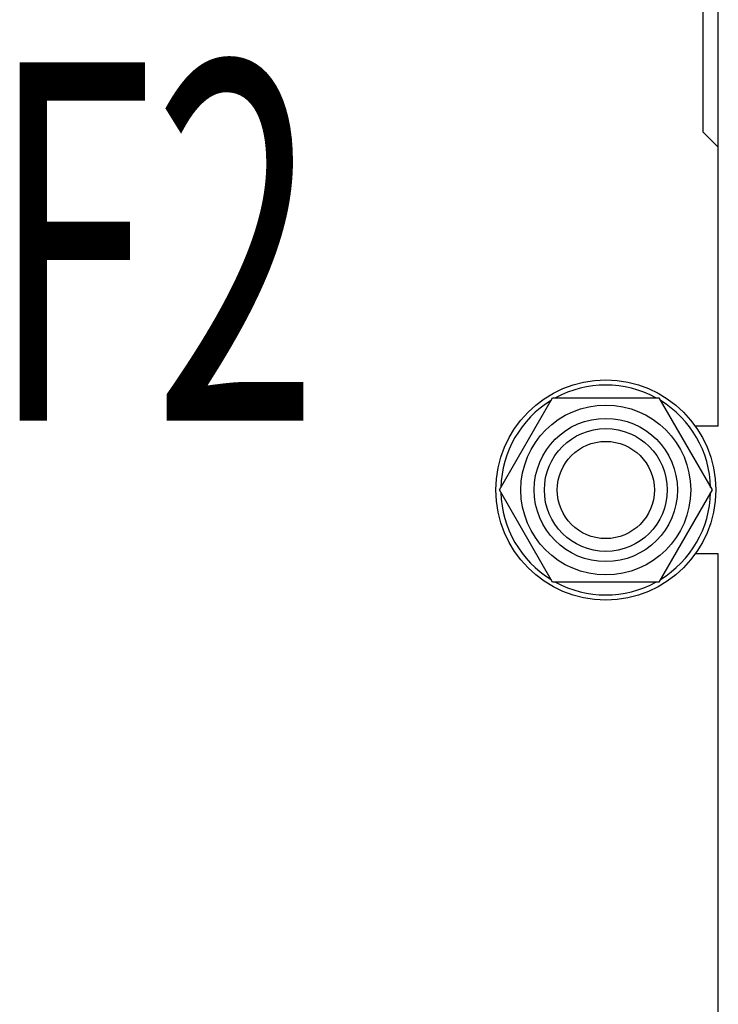
# Model space of a CAD drawing. Units: millimetres. Extents: x 0 to 4200, y -3 to 2970.
# Drawn here: x 2248 to 2385, y 2127 to 2319 of the extents above; entities that cross this region are included whole.
import ezdxf

# ---------------------------------------------------------------- set-up
doc = ezdxf.new("R2010")
doc.units = ezdxf.units.MM
doc.header["$LTSCALE"] = 231
doc.layers.get('0').update_dxf_attribs({"linetype": 'CONTINUOUS'})
doc.layers.add('NOTES', color=7, linetype='CONTINUOUS')

msp = doc.modelspace()

# ---------------------------------------------------------------- linework, layer by layer
at = {"color": 7, "linetype": 'Continuous'}
for p, q in [((2384.758, 2239.815), (2384.758, 2508.815)), ((2381.758, 2347.315), (2381.758, 2297.315)), ((2381.758, 2297.315), (2384.758, 2294.315)), ((2341.974, 2227.315), (2352.366, 2245.315)), ((2352.366, 2245.315), (2373.15, 2245.315)), ((2373.15, 2245.315), (2383.543, 2227.315)), ((2384.758, 2239.815), (2380.251, 2239.815)), ((2352.366, 2209.315), (2341.974, 2227.315)), ((2383.543, 2227.315), (2373.15, 2209.315)), ((2384.758, 2214.815), (2380.251, 2214.815)), ((2384.758, 1944.815), (2384.758, 2214.815)), ((2373.15, 2209.315), (2352.366, 2209.315))]:
    msp.add_line(p, q, dxfattribs=at)
for radius in [21.5, 16.6, 14, 12, 9.5]:
    msp.add_circle((2362.758, 2227.315), radius, dxfattribs=at)
for start, end in [(61.41858, 118.58142), (121.41858, 178.58144), (1.41856, 58.58142), (181.41856, 238.58142), (301.41858, 358.58144), (241.41858, 298.58142)]:
    msp.add_arc((2362.758, 2227.315), 20.5, start, end, dxfattribs=at)

# ---------------------------------------------------------------- texts
at = {"layer": 'NOTES', "color": 5, "linetype": 'Continuous', "oblique": 15, "width": 0.607422}
msp.add_text('F2', height=70, dxfattribs=at).set_placement((2242.32, 2240.861))

doc.saveas('drawing.dxf')
